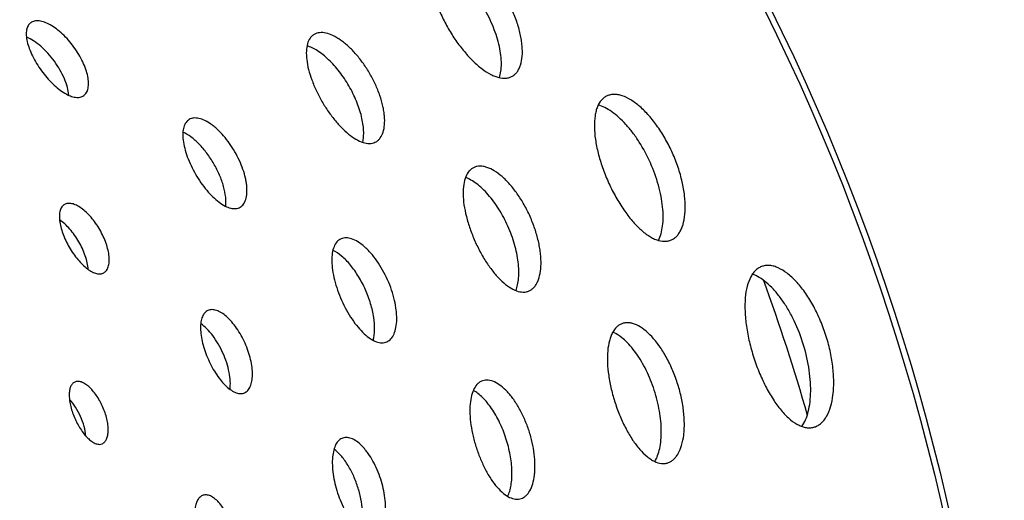
# Model space of a CAD drawing. Extents: x -172 to 834, y 0 to 1493.
# Drawn here: x 394 to 438, y 123 to 144 of the extents above; entities that cross this region are included whole.
import ezdxf

# ---------------------------------------------------------------- set-up
doc = ezdxf.new("R2010")
doc.units = 0
doc.layers.add('PLATEK', color=7, linetype='CONTINUOUS')

msp = doc.modelspace()

# ---------------------------------------------------------------- linework, layer by layer
at = {"layer": 'PLATEK', "color": 7, "linetype": 'CONTINUOUS'}
for radius in [100, 99.737]:
    msp.add_circle((338.071, 100), radius, dxfattribs=at)
msp.add_arc((338.071, 100), 95, 16.08839, 19.90497, dxfattribs=at)
for points, knots in [([(413.004, 147.015), (412.963, 146.991), (412.884, 146.934), (412.748, 146.778), (412.658, 146.573), (412.608, 146.341), (412.581, 146.061), (412.604, 145.666), (412.705, 145.158), (412.878, 144.613), (413.115, 144.052), (413.407, 143.495), (413.743, 142.964), (414.11, 142.478), (414.496, 142.056), (414.886, 141.714), (415.216, 141.497), (415.472, 141.38), (415.698, 141.307), (415.921, 141.283), (416.123, 141.323), (416.213, 141.362), (416.254, 141.386)], [0, 0, 0, 0, 0.018749, 0.03809, 0.080783, 0.105105, 0.131656, 0.191561, 0.260093, 0.335791, 0.416578, 0.5, 0.583422, 0.664209, 0.739907, 0.808439, 0.868344, 0.894895, 0.919217, 0.96191, 0.981251, 1, 1, 1, 1]), ([(416.254, 141.386), (416.295, 141.41), (416.375, 141.468), (416.475, 141.583), (416.558, 141.722), (416.648, 141.949), (416.706, 142.293), (416.699, 142.667), (416.658, 142.995), (416.606, 143.261), (416.536, 143.536), (416.417, 143.917), (416.224, 144.395), (415.935, 144.954), (415.595, 145.484), (415.277, 145.891), (415.007, 146.185), (414.804, 146.383), (414.599, 146.56), (414.335, 146.76), (414.015, 146.953), (413.689, 147.075), (413.447, 147.111), (413.285, 147.109), (413.136, 147.079), (413.045, 147.039), (413.004, 147.015)], [0, 0, 0, 0, 0.018657, 0.038117, 0.058953, 0.081586, 0.133093, 0.193463, 0.226825, 0.262083, 0.29903, 0.337429, 0.417491, 0.5, 0.582509, 0.662571, 0.70097, 0.737917, 0.773175, 0.806537, 0.866907, 0.918414, 0.941047, 0.961883, 0.981343, 1, 1, 1, 1]), ([(415.679, 141.321), (415.71, 141.413), (415.756, 141.617), (415.776, 141.947), (415.751, 142.315), (415.656, 142.863), (415.427, 143.581), (415.015, 144.424), (414.491, 145.201), (413.984, 145.759), (413.557, 146.115), (413.251, 146.321), (412.955, 146.469), (412.755, 146.531), (412.66, 146.55)], [0, 0, 0, 0, 0.044902, 0.095849, 0.152745, 0.215083, 0.352573, 0.5, 0.647427, 0.784917, 0.847255, 0.904152, 0.955098, 1, 1, 1, 1]), ([(394.897, 143.759), (394.874, 143.742), (394.829, 143.701), (394.756, 143.597), (394.701, 143.426), (394.693, 143.184), (394.736, 142.906), (394.83, 142.6), (394.97, 142.277), (395.15, 141.948), (395.365, 141.626), (395.605, 141.323), (395.862, 141.05), (396.126, 140.817), (396.387, 140.633), (396.638, 140.506), (396.871, 140.439), (397.051, 140.438), (397.173, 140.476), (397.225, 140.506), (397.249, 140.523)], [0, 0, 0, 0, 0.018738, 0.038094, 0.080869, 0.13175, 0.191726, 0.260281, 0.335951, 0.41667, 0.5, 0.58333, 0.664049, 0.739719, 0.808274, 0.86825, 0.919131, 0.961906, 0.981262, 1, 1, 1, 1]), ([(397.249, 140.523), (397.272, 140.54), (397.317, 140.581), (397.392, 140.686), (397.451, 140.86), (397.465, 141.105), (397.428, 141.389), (397.342, 141.699), (397.208, 142.027), (397.031, 142.359), (396.818, 142.682), (396.576, 142.985), (396.315, 143.255), (396.045, 143.484), (395.776, 143.662), (395.518, 143.785), (395.28, 143.847), (395.097, 143.845), (394.974, 143.806), (394.921, 143.776), (394.897, 143.759)], [0, 0, 0, 0, 0.018672, 0.038121, 0.081387, 0.132826, 0.193166, 0.261771, 0.337166, 0.417349, 0.5, 0.582651, 0.662834, 0.738229, 0.806834, 0.867174, 0.918613, 0.961879, 0.981328, 1, 1, 1, 1]), ([(407.467, 143.241), (407.432, 143.221), (407.366, 143.172), (407.251, 143.04), (407.151, 142.814), (407.106, 142.485), (407.127, 142.099), (407.212, 141.668), (407.358, 141.207), (407.558, 140.732), (407.805, 140.261), (408.089, 139.811), (408.401, 139.4), (408.727, 139.044), (409.058, 138.754), (409.382, 138.543), (409.689, 138.418), (409.935, 138.391), (410.106, 138.425), (410.182, 138.458), (410.217, 138.478)], [0, 0, 0, 0, 0.018747, 0.038095, 0.080822, 0.131646, 0.191583, 0.260131, 0.335828, 0.4166, 0.5, 0.5834, 0.664172, 0.739869, 0.808417, 0.868354, 0.919178, 0.961905, 0.981253, 1, 1, 1, 1]), ([(410.217, 138.478), (410.252, 138.498), (410.319, 138.548), (410.437, 138.681), (410.542, 138.91), (410.598, 139.245), (410.592, 139.561), (410.557, 139.838), (410.497, 140.145), (410.382, 140.543), (410.189, 141.023), (409.944, 141.496), (409.657, 141.944), (409.338, 142.351), (409.051, 142.65), (408.815, 142.855), (408.592, 143.024), (408.322, 143.188), (408.004, 143.307), (407.753, 143.33), (407.578, 143.295), (407.502, 143.261), (407.467, 143.241)], [0, 0, 0, 0, 0.018666, 0.038126, 0.081441, 0.132934, 0.193305, 0.226675, 0.261946, 0.337305, 0.417425, 0.5, 0.582575, 0.662695, 0.738054, 0.773325, 0.806695, 0.867066, 0.918559, 0.961874, 0.981334, 1, 1, 1, 1]), ([(396.584, 140.54), (396.574, 140.657), (396.526, 140.906), (396.392, 141.283), (396.197, 141.672), (395.951, 142.052), (395.665, 142.404), (395.356, 142.709), (395.039, 142.953), (394.817, 143.076), (394.708, 143.121)], [0, 0, 0, 0, 0.106808, 0.228694, 0.361496, 0.5, 0.638504, 0.771306, 0.893192, 1, 1, 1, 1]), ([(409.619, 138.454), (409.638, 138.533), (409.662, 138.706), (409.664, 138.98), (409.632, 139.281), (409.544, 139.721), (409.352, 140.293), (409.021, 140.963), (408.606, 141.584), (408.207, 142.036), (407.87, 142.333), (407.625, 142.511), (407.387, 142.647), (407.225, 142.712), (407.147, 142.736)], [0, 0, 0, 0, 0.046711, 0.099009, 0.156654, 0.219112, 0.355241, 0.5, 0.64476, 0.780888, 0.843346, 0.900991, 0.953289, 1, 1, 1, 1]), ([(420.458, 140.512), (420.411, 140.491), (420.321, 140.438), (420.158, 140.287), (420.038, 140.078), (419.959, 139.835), (419.899, 139.538), (419.878, 139.113), (419.93, 138.557), (420.054, 137.954), (420.245, 137.327), (420.495, 136.698), (420.795, 136.091), (421.134, 135.529), (421.499, 135.033), (421.878, 134.623), (422.207, 134.354), (422.468, 134.199), (422.702, 134.096), (422.937, 134.045), (423.158, 134.065), (423.258, 134.097), (423.305, 134.117)], [0, 0, 0, 0, 0.018751, 0.03809, 0.080772, 0.105087, 0.131631, 0.191527, 0.260058, 0.335761, 0.416561, 0.5, 0.583439, 0.664239, 0.739942, 0.808473, 0.868369, 0.894913, 0.919228, 0.96191, 0.981249, 1, 1, 1, 1]), ([(423.305, 134.117), (423.352, 134.138), (423.444, 134.192), (423.565, 134.303), (423.669, 134.443), (423.791, 134.677), (423.892, 135.038), (423.935, 135.537), (423.902, 136.102), (423.794, 136.712), (423.614, 137.345), (423.367, 137.976), (423.063, 138.582), (422.713, 139.14), (422.332, 139.628), (421.934, 140.031), (421.535, 140.332), (421.199, 140.499), (420.944, 140.565), (420.77, 140.581), (420.606, 140.565), (420.505, 140.533), (420.458, 140.512)], [0, 0, 0, 0, 0.018659, 0.038124, 0.058969, 0.081611, 0.133139, 0.193526, 0.262118, 0.337438, 0.417498, 0.5, 0.582502, 0.662562, 0.737882, 0.806474, 0.866861, 0.918389, 0.941031, 0.961876, 0.981341, 1, 1, 1, 1]), ([(422.733, 134.096), (422.781, 134.189), (422.86, 134.4), (422.927, 134.753), (422.949, 135.154), (422.924, 135.594), (422.854, 136.063), (422.697, 136.724), (422.399, 137.545), (421.988, 138.316), (421.602, 138.875), (421.3, 139.241), (420.99, 139.554), (420.677, 139.806), (420.371, 139.992), (420.161, 140.075), (420.06, 140.101)], [0, 0, 0, 0, 0.044197, 0.094589, 0.151162, 0.213425, 0.280564, 0.351537, 0.5, 0.648463, 0.719436, 0.786575, 0.848839, 0.905411, 0.955803, 1, 1, 1, 1]), ([(401.929, 139.467), (401.901, 139.45), (401.846, 139.41), (401.752, 139.302), (401.67, 139.117), (401.633, 138.848), (401.649, 138.532), (401.719, 138.179), (401.837, 137.801), (402.001, 137.412), (402.203, 137.027), (402.436, 136.659), (402.691, 136.323), (402.959, 136.031), (403.23, 135.795), (403.495, 135.622), (403.747, 135.52), (403.949, 135.498), (404.089, 135.526), (404.151, 135.553), (404.179, 135.569)], [0, 0, 0, 0, 0.018741, 0.038094, 0.080852, 0.131712, 0.191674, 0.260227, 0.335907, 0.416644, 0.5, 0.583356, 0.664093, 0.739773, 0.808326, 0.868288, 0.919148, 0.961906, 0.981259, 1, 1, 1, 1]), ([(404.179, 135.569), (404.208, 135.586), (404.263, 135.627), (404.359, 135.735), (404.445, 135.923), (404.491, 136.196), (404.485, 136.455), (404.456, 136.682), (404.407, 136.932), (404.312, 137.258), (404.153, 137.65), (403.953, 138.037), (403.718, 138.404), (403.458, 138.737), (403.223, 138.982), (403.031, 139.15), (402.849, 139.288), (402.628, 139.423), (402.368, 139.52), (402.163, 139.539), (402.02, 139.51), (401.958, 139.483), (401.929, 139.467)], [0, 0, 0, 0, 0.018669, 0.038121, 0.081403, 0.132859, 0.193207, 0.226573, 0.261846, 0.337224, 0.41738, 0.5, 0.58262, 0.662776, 0.738154, 0.773427, 0.806793, 0.867141, 0.918597, 0.961879, 0.981331, 1, 1, 1, 1]), ([(403.547, 135.609), (403.561, 135.745), (403.551, 136.045), (403.453, 136.512), (403.275, 137.008), (403.026, 137.502), (402.723, 137.964), (402.382, 138.366), (402.027, 138.684), (401.772, 138.843), (401.647, 138.899)], [0, 0, 0, 0, 0.103574, 0.224764, 0.358957, 0.5, 0.641043, 0.775236, 0.896426, 1, 1, 1, 1]), ([(414.557, 137.338), (414.517, 137.32), (414.439, 137.274), (414.3, 137.145), (414.166, 136.911), (414.08, 136.559), (414.059, 136.138), (414.103, 135.661), (414.208, 135.144), (414.372, 134.606), (414.586, 134.067), (414.843, 133.546), (415.134, 133.065), (415.447, 132.641), (415.773, 132.289), (416.099, 132.023), (416.418, 131.851), (416.682, 131.794), (416.872, 131.811), (416.958, 131.839), (416.998, 131.856)], [0, 0, 0, 0, 0.01875, 0.038096, 0.080809, 0.131617, 0.191543, 0.260089, 0.335794, 0.416581, 0.5, 0.583419, 0.664206, 0.739911, 0.808457, 0.868383, 0.919191, 0.961904, 0.98125, 1, 1, 1, 1]), ([(416.998, 131.856), (417.038, 131.874), (417.117, 131.92), (417.22, 132.015), (417.309, 132.135), (417.413, 132.336), (417.5, 132.645), (417.529, 132.989), (417.523, 133.294), (417.501, 133.543), (417.463, 133.803), (417.39, 134.163), (417.259, 134.621), (417.047, 135.162), (416.787, 135.682), (416.534, 136.086), (416.315, 136.381), (416.148, 136.583), (415.977, 136.766), (415.754, 136.975), (415.479, 137.183), (415.191, 137.326), (414.973, 137.383), (414.824, 137.396), (414.684, 137.383), (414.598, 137.356), (414.557, 137.338)], [0, 0, 0, 0, 0.018658, 0.038115, 0.058945, 0.081571, 0.133062, 0.193423, 0.226784, 0.262042, 0.298992, 0.337396, 0.417473, 0.5, 0.582527, 0.662604, 0.701008, 0.737958, 0.773216, 0.806577, 0.866938, 0.918429, 0.941055, 0.961885, 0.981342, 1, 1, 1, 1]), ([(416.411, 131.872), (416.445, 131.955), (416.499, 132.139), (416.541, 132.439), (416.548, 132.774), (416.508, 133.275), (416.366, 133.939), (416.075, 134.73), (415.682, 135.475), (415.284, 136.024), (414.939, 136.389), (414.685, 136.609), (414.433, 136.778), (414.261, 136.861), (414.176, 136.891)], [0, 0, 0, 0, 0.045732, 0.097308, 0.154557, 0.216955, 0.353816, 0.5, 0.646184, 0.783045, 0.845443, 0.902692, 0.954268, 1, 1, 1, 1]), ([(396.391, 135.692), (396.346, 135.666), (396.263, 135.587), (396.189, 135.42), (396.159, 135.21), (396.172, 134.964), (396.225, 134.689), (396.317, 134.395), (396.444, 134.092), (396.601, 133.792), (396.782, 133.506), (396.981, 133.245), (397.19, 133.018), (397.401, 132.835), (397.608, 132.701), (397.804, 132.622), (397.986, 132.602), (398.096, 132.635), (398.141, 132.661)], [0, 0, 0, 0, 0.037894, 0.080707, 0.131633, 0.19165, 0.260238, 0.33593, 0.416661, 0.5, 0.583339, 0.66407, 0.739762, 0.80835, 0.868367, 0.919293, 0.962106, 1, 1, 1, 1]), ([(398.141, 132.661), (398.186, 132.687), (398.27, 132.766), (398.347, 132.935), (398.382, 133.148), (398.376, 133.397), (398.329, 133.675), (398.242, 133.973), (398.118, 134.277), (397.962, 134.578), (397.78, 134.864), (397.577, 135.123), (397.364, 135.347), (397.146, 135.527), (396.933, 135.657), (396.732, 135.733), (396.547, 135.751), (396.436, 135.718), (396.391, 135.692)], [0, 0, 0, 0, 0.037926, 0.081189, 0.132626, 0.192977, 0.261609, 0.337048, 0.417286, 0.5, 0.582714, 0.662952, 0.738391, 0.807023, 0.867374, 0.918811, 0.962074, 1, 1, 1, 1]), ([(397.443, 132.814), (397.436, 132.911), (397.405, 133.112), (397.286, 133.53), (397.046, 134.049), (396.716, 134.517), (396.414, 134.829), (396.255, 134.956), (396.175, 135.01)], [0, 0, 0, 0, 0.111001, 0.233777, 0.5, 0.766223, 0.888999, 1, 1, 1, 1]), ([(408.656, 134.163), (408.622, 134.148), (408.558, 134.11), (408.441, 134.002), (408.329, 133.807), (408.257, 133.514), (408.239, 133.162), (408.275, 132.765), (408.362, 132.334), (408.498, 131.885), (408.677, 131.436), (408.891, 131.002), (409.134, 130.601), (409.395, 130.248), (409.667, 129.955), (409.94, 129.733), (410.206, 129.591), (410.426, 129.543), (410.585, 129.558), (410.656, 129.58), (410.689, 129.595)], [0, 0, 0, 0, 0.018744, 0.038095, 0.080837, 0.131677, 0.191627, 0.260177, 0.335866, 0.416621, 0.5, 0.583379, 0.664134, 0.739823, 0.808373, 0.868323, 0.919163, 0.961905, 0.981256, 1, 1, 1, 1]), ([(410.689, 129.595), (410.723, 129.61), (410.788, 129.649), (410.907, 129.758), (411.025, 129.955), (411.107, 130.252), (411.131, 130.538), (411.125, 130.793), (411.1, 131.075), (411.034, 131.446), (410.904, 131.898), (410.728, 132.349), (410.511, 132.782), (410.262, 133.18), (410.031, 133.478), (409.837, 133.685), (409.652, 133.86), (409.423, 134.034), (409.148, 134.171), (408.922, 134.216), (408.762, 134.201), (408.689, 134.178), (408.656, 134.163)], [0, 0, 0, 0, 0.018667, 0.038124, 0.081423, 0.132898, 0.193258, 0.226626, 0.261898, 0.337266, 0.417404, 0.5, 0.582596, 0.662734, 0.738102, 0.773374, 0.806742, 0.867102, 0.918577, 0.961876, 0.981333, 1, 1, 1, 1]), ([(410.08, 129.662), (410.123, 129.812), (410.162, 130.155), (410.119, 130.704), (409.98, 131.305), (409.752, 131.914), (409.451, 132.492), (409.098, 132.997), (408.719, 133.397), (408.437, 133.597), (408.298, 133.665)], [0, 0, 0, 0, 0.100953, 0.221534, 0.356855, 0.5, 0.643145, 0.778466, 0.899047, 1, 1, 1, 1]), ([(427.341, 132.949), (427.289, 132.932), (427.187, 132.885), (427.049, 132.782), (426.927, 132.646), (426.78, 132.413), (426.648, 132.043), (426.568, 131.523), (426.561, 130.925), (426.626, 130.269), (426.76, 129.579), (426.956, 128.88), (427.207, 128.2), (427.505, 127.563), (427.838, 126.995), (428.196, 126.514), (428.565, 126.14), (428.89, 125.919), (429.145, 125.817), (429.324, 125.779), (429.497, 125.776), (429.607, 125.799), (429.659, 125.816)], [0, 0, 0, 0, 0.018751, 0.038086, 0.05864, 0.080904, 0.131654, 0.191535, 0.260054, 0.335754, 0.416556, 0.5, 0.583444, 0.664246, 0.739946, 0.808465, 0.868346, 0.919096, 0.94136, 0.961914, 0.981249, 1, 1, 1, 1]), ([(429.659, 125.816), (429.712, 125.833), (429.815, 125.88), (429.956, 125.984), (430.083, 126.122), (430.24, 126.357), (430.388, 126.731), (430.49, 127.258), (430.519, 127.864), (430.472, 128.526), (430.351, 129.221), (430.159, 129.921), (429.902, 130.601), (429.592, 131.234), (429.241, 131.797), (428.861, 132.27), (428.469, 132.637), (428.129, 132.852), (427.865, 132.95), (427.681, 132.987), (427.506, 132.989), (427.394, 132.966), (427.341, 132.949)], [0, 0, 0, 0, 0.018658, 0.038126, 0.058976, 0.081625, 0.133165, 0.193561, 0.262153, 0.337466, 0.417513, 0.5, 0.582487, 0.662534, 0.737847, 0.806439, 0.866835, 0.918375, 0.941024, 0.961874, 0.981342, 1, 1, 1, 1]), ([(429.093, 125.841), (429.158, 125.932), (429.272, 126.146), (429.391, 126.514), (429.465, 126.941), (429.493, 127.418), (429.473, 127.934), (429.382, 128.668), (429.153, 129.594), (428.794, 130.478), (428.436, 131.126), (428.149, 131.555), (427.846, 131.924), (427.535, 132.226), (427.223, 132.454), (427.005, 132.56), (426.898, 132.596)], [0, 0, 0, 0, 0.043631, 0.093571, 0.149879, 0.212087, 0.279367, 0.350644, 0.5, 0.649356, 0.720633, 0.787913, 0.850121, 0.906429, 0.956369, 1, 1, 1, 1]), ([(404.381, 127.334), (404.407, 127.346), (404.46, 127.376), (404.555, 127.464), (404.648, 127.621), (404.713, 127.859), (404.737, 128.143), (404.716, 128.465), (404.653, 128.813), (404.549, 129.175), (404.408, 129.535), (404.235, 129.881), (404.036, 130.2), (403.819, 130.48), (403.593, 130.711), (403.366, 130.884), (403.147, 130.994), (402.967, 131.03), (402.838, 131.018), (402.78, 131), (402.754, 130.988)], [0, 0, 0, 0, 0.018672, 0.038121, 0.081387, 0.132826, 0.193166, 0.261771, 0.337166, 0.417349, 0.5, 0.582651, 0.662834, 0.738229, 0.806834, 0.867174, 0.918613, 0.961879, 0.981328, 1, 1, 1, 1]), ([(402.754, 130.988), (402.727, 130.976), (402.675, 130.945), (402.582, 130.859), (402.492, 130.703), (402.434, 130.468), (402.419, 130.187), (402.447, 129.868), (402.516, 129.523), (402.625, 129.164), (402.767, 128.805), (402.939, 128.458), (403.133, 128.137), (403.343, 127.855), (403.561, 127.621), (403.78, 127.444), (403.994, 127.33), (404.17, 127.292), (404.297, 127.303), (404.354, 127.322), (404.381, 127.334)], [0, 0, 0, 0, 0.018738, 0.038094, 0.080869, 0.13175, 0.191726, 0.260281, 0.335951, 0.41667, 0.5, 0.58333, 0.664049, 0.739719, 0.808274, 0.86825, 0.919131, 0.961906, 0.981262, 1, 1, 1, 1]), ([(403.734, 127.488), (403.749, 127.605), (403.753, 127.859), (403.701, 128.255), (403.591, 128.676), (403.429, 129.099), (403.223, 129.503), (402.984, 129.866), (402.724, 130.17), (402.533, 130.337), (402.436, 130.404)], [0, 0, 0, 0, 0.106808, 0.228694, 0.361496, 0.5, 0.638504, 0.771306, 0.893192, 1, 1, 1, 1]), ([(421.141, 130.408), (421.096, 130.394), (421.007, 130.353), (420.842, 130.23), (420.711, 130.048), (420.614, 129.831), (420.53, 129.563), (420.469, 129.172), (420.463, 128.654), (420.519, 128.085), (420.634, 127.487), (420.804, 126.881), (421.022, 126.292), (421.28, 125.74), (421.57, 125.247), (421.88, 124.832), (422.158, 124.551), (422.384, 124.383), (422.59, 124.265), (422.803, 124.195), (423.009, 124.192), (423.105, 124.212), (423.15, 124.227)], [0, 0, 0, 0, 0.018749, 0.03809, 0.080783, 0.105105, 0.131656, 0.191561, 0.260093, 0.335791, 0.416578, 0.5, 0.583422, 0.664209, 0.739907, 0.808439, 0.868344, 0.894895, 0.919217, 0.96191, 0.981251, 1, 1, 1, 1]), ([(423.15, 124.227), (423.195, 124.241), (423.285, 124.282), (423.407, 124.373), (423.518, 124.492), (423.652, 124.696), (423.781, 125.02), (423.851, 125.387), (423.879, 125.717), (423.885, 125.987), (423.873, 126.271), (423.835, 126.668), (423.746, 127.176), (423.58, 127.783), (423.358, 128.372), (423.131, 128.836), (422.928, 129.18), (422.771, 129.416), (422.607, 129.632), (422.391, 129.882), (422.118, 130.138), (421.824, 130.324), (421.595, 130.41), (421.436, 130.442), (421.283, 130.443), (421.187, 130.423), (421.141, 130.408)], [0, 0, 0, 0, 0.018657, 0.038117, 0.058953, 0.081586, 0.133093, 0.193463, 0.226825, 0.262083, 0.29903, 0.337429, 0.417491, 0.5, 0.582509, 0.662571, 0.70097, 0.737917, 0.773175, 0.806537, 0.866907, 0.918414, 0.941047, 0.961883, 0.981343, 1, 1, 1, 1]), ([(422.574, 124.283), (422.624, 124.366), (422.711, 124.556), (422.799, 124.875), (422.852, 125.24), (422.873, 125.795), (422.797, 126.546), (422.57, 127.455), (422.219, 128.325), (421.839, 128.976), (421.495, 129.413), (421.238, 129.678), (420.98, 129.884), (420.798, 129.986), (420.708, 130.025)], [0, 0, 0, 0, 0.044902, 0.095849, 0.152745, 0.215083, 0.352573, 0.5, 0.647427, 0.784917, 0.847255, 0.904152, 0.955098, 1, 1, 1, 1]), ([(396.85, 127.812), (396.81, 127.794), (396.732, 127.735), (396.654, 127.598), (396.61, 127.422), (396.598, 127.211), (396.618, 126.972), (396.67, 126.713), (396.751, 126.443), (396.858, 126.174), (396.987, 125.914), (397.133, 125.673), (397.291, 125.461), (397.455, 125.286), (397.619, 125.154), (397.78, 125.069), (397.934, 125.035), (398.03, 125.053), (398.071, 125.072)], [0, 0, 0, 0, 0.037894, 0.080729, 0.13168, 0.191714, 0.260304, 0.335984, 0.416692, 0.5, 0.583308, 0.664016, 0.739696, 0.808286, 0.86832, 0.919271, 0.962106, 1, 1, 1, 1]), ([(398.071, 125.072), (398.111, 125.09), (398.19, 125.15), (398.271, 125.287), (398.319, 125.465), (398.336, 125.678), (398.321, 125.919), (398.273, 126.18), (398.195, 126.451), (398.089, 126.721), (397.959, 126.981), (397.81, 127.221), (397.648, 127.431), (397.479, 127.604), (397.309, 127.734), (397.145, 127.817), (396.989, 127.849), (396.891, 127.83), (396.85, 127.812)], [0, 0, 0, 0, 0.037923, 0.081163, 0.132575, 0.192909, 0.26154, 0.336992, 0.417255, 0.5, 0.582745, 0.663008, 0.73846, 0.807091, 0.867425, 0.918837, 0.962077, 1, 1, 1, 1]), ([(414.941, 127.868), (414.902, 127.856), (414.827, 127.821), (414.687, 127.717), (414.543, 127.516), (414.43, 127.204), (414.371, 126.822), (414.364, 126.382), (414.411, 125.901), (414.508, 125.395), (414.652, 124.883), (414.837, 124.384), (415.056, 123.917), (415.301, 123.5), (415.564, 123.148), (415.837, 122.875), (416.111, 122.688), (416.347, 122.611), (416.521, 122.608), (416.602, 122.625), (416.64, 122.637)], [0, 0, 0, 0, 0.018747, 0.038095, 0.080822, 0.131646, 0.191583, 0.260131, 0.335828, 0.4166, 0.5, 0.5834, 0.664172, 0.739869, 0.808417, 0.868354, 0.919178, 0.961905, 0.981253, 1, 1, 1, 1]), ([(416.64, 122.637), (416.679, 122.65), (416.755, 122.684), (416.897, 122.79), (417.049, 122.992), (417.173, 123.308), (417.232, 123.618), (417.256, 123.897), (417.261, 124.21), (417.231, 124.623), (417.142, 125.132), (417.001, 125.646), (416.813, 126.144), (416.586, 126.609), (416.367, 126.961), (416.179, 127.21), (415.996, 127.422), (415.766, 127.639), (415.48, 127.821), (415.239, 127.895), (415.061, 127.897), (414.979, 127.88), (414.941, 127.868)], [0, 0, 0, 0, 0.018666, 0.038126, 0.081441, 0.132934, 0.193305, 0.226675, 0.261946, 0.337305, 0.417425, 0.5, 0.582575, 0.662695, 0.738054, 0.773325, 0.806695, 0.867066, 0.918559, 0.961874, 0.981334, 1, 1, 1, 1]), ([(416.051, 122.738), (416.086, 122.812), (416.145, 122.975), (416.204, 123.244), (416.235, 123.544), (416.24, 123.993), (416.171, 124.593), (415.987, 125.316), (415.711, 126.01), (415.414, 126.536), (415.146, 126.896), (414.944, 127.121), (414.739, 127.304), (414.594, 127.401), (414.523, 127.44)], [0, 0, 0, 0, 0.046711, 0.099009, 0.156654, 0.219112, 0.355241, 0.5, 0.64476, 0.780888, 0.843346, 0.900991, 0.953289, 1, 1, 1, 1]), ([(397.342, 125.413), (397.329, 125.557), (397.27, 125.855), (397.114, 126.287), (396.897, 126.693), (396.715, 126.936), (396.617, 127.042)], [0, 0, 0, 0, 0.239912, 0.5, 0.760088, 1, 1, 1, 1]), ([(408.739, 125.327), (408.708, 125.317), (408.647, 125.289), (408.532, 125.204), (408.413, 125.039), (408.321, 124.783), (408.271, 124.471), (408.266, 124.111), (408.303, 123.717), (408.382, 123.303), (408.5, 122.884), (408.651, 122.476), (408.831, 122.094), (409.032, 121.753), (409.248, 121.465), (409.472, 121.241), (409.697, 121.089), (409.889, 121.026), (410.032, 121.024), (410.099, 121.037), (410.13, 121.048)], [0, 0, 0, 0, 0.018741, 0.038094, 0.080852, 0.131712, 0.191674, 0.260227, 0.335907, 0.416644, 0.5, 0.583356, 0.664093, 0.739773, 0.808326, 0.868288, 0.919148, 0.961906, 0.981259, 1, 1, 1, 1]), ([(410.13, 121.048), (410.161, 121.058), (410.224, 121.086), (410.34, 121.173), (410.464, 121.338), (410.565, 121.596), (410.613, 121.85), (410.631, 122.078), (410.636, 122.333), (410.611, 122.672), (410.537, 123.088), (410.422, 123.508), (410.268, 123.916), (410.083, 124.296), (409.904, 124.584), (409.751, 124.788), (409.602, 124.962), (409.413, 125.139), (409.18, 125.288), (408.983, 125.35), (408.838, 125.351), (408.771, 125.338), (408.739, 125.327)], [0, 0, 0, 0, 0.018669, 0.038121, 0.081403, 0.132859, 0.193207, 0.226573, 0.261846, 0.337224, 0.41738, 0.5, 0.58262, 0.662776, 0.738154, 0.773427, 0.806793, 0.867141, 0.918597, 0.961879, 0.981331, 1, 1, 1, 1]), ([(409.519, 121.217), (409.561, 121.348), (409.614, 121.644), (409.615, 122.121), (409.544, 122.643), (409.404, 123.177), (409.203, 123.692), (408.954, 124.156), (408.672, 124.542), (408.456, 124.75), (408.345, 124.831)], [0, 0, 0, 0, 0.103574, 0.224764, 0.358957, 0.5, 0.641043, 0.775236, 0.896426, 1, 1, 1, 1]), ([(402.537, 122.786), (402.488, 122.77), (402.39, 122.711), (402.283, 122.562), (402.211, 122.363), (402.172, 122.12), (402.167, 121.84), (402.195, 121.533), (402.257, 121.211), (402.348, 120.885), (402.466, 120.567), (402.606, 120.271), (402.763, 120.006), (402.931, 119.782), (403.106, 119.608), (403.282, 119.49), (403.455, 119.432), (403.569, 119.442), (403.619, 119.458)], [0, 0, 0, 0, 0.037894, 0.080707, 0.131633, 0.19165, 0.260238, 0.33593, 0.416661, 0.5, 0.583339, 0.66407, 0.739762, 0.80835, 0.868367, 0.919293, 0.962106, 1, 1, 1, 1]), ([(403.619, 119.458), (403.668, 119.474), (403.767, 119.534), (403.878, 119.683), (403.956, 119.884), (404.002, 120.129), (404.013, 120.411), (403.99, 120.72), (403.933, 121.044), (403.842, 121.37), (403.723, 121.688), (403.58, 121.983), (403.417, 122.247), (403.242, 122.468), (403.061, 122.64), (402.879, 122.756), (402.702, 122.812), (402.587, 122.802), (402.537, 122.786)], [0, 0, 0, 0, 0.037926, 0.081189, 0.132626, 0.192977, 0.261609, 0.337048, 0.417286, 0.5, 0.582714, 0.662952, 0.738391, 0.807023, 0.867374, 0.918811, 0.962074, 1, 1, 1, 1])]:
    msp.add_open_spline(points, degree=3, knots=knots, dxfattribs=at)

doc.saveas('drawing.dxf')
